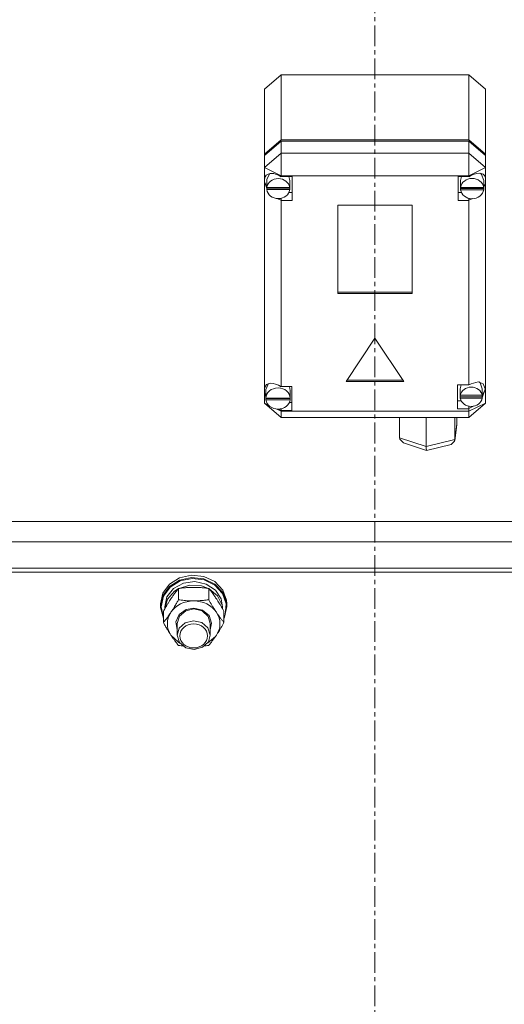
# Model space of a CAD drawing. Units: millimetres. Extents: x 0 to 24444, y -6 to 16800.
# Drawn here: x 5505 to 5681, y 9851 to 10208 of the extents above; entities that cross this region are included whole.
import ezdxf

# ---------------------------------------------------------------- set-up
doc = ezdxf.new("R2010")
doc.units = ezdxf.units.MM
doc.linetypes.add('K5LT_AXLED', pattern=[12, 7.5, -1.5, 1.5, -1.5])
doc.linetypes.add('K5LT_THIN', pattern=[0])
for name, color, linetype, true_color in [('OSI', 2, 'Continuous', 0xffff00), ('R', 1, 'Continuous', 0xff0000), ('WELDING', 7, 'Continuous', 0xffffff)]:
    doc.layers.add(name, color=color, linetype=linetype, true_color=true_color)

msp = doc.modelspace()

# ---------------------------------------------------------------- linework, layer by layer
at = {"layer": 'OSI', "color": 30, "linetype": 'K5LT_AXLED', "lineweight": 18, "true_color": 0xff8000}
msp.add_line((5633.83, 10385.98), (5633.83, 8625.98), dxfattribs=at)
at = {"layer": 'R', "color": 7, "linetype": 'K5LT_THIN', "lineweight": 18}
for p, q in [((5593.83, 10182.91), (5599.83, 10188.13)), ((5667.83, 10188.13), (5599.83, 10188.13)), ((5599.83, 10188.13), (5599.83, 10164.57)), ((5667.83, 10188.13), (5673.83, 10182.91)), ((5667.83, 10164.57), (5667.83, 10188.13)), ((5593.83, 10159.34), (5593.83, 10182.91)), ((5673.83, 10182.91), (5673.83, 10159.34)), ((5593.83, 10159.34), (5599.83, 10164.57)), ((5593.83, 10158.85), (5599.83, 10164.08)), ((5599.83, 10164.57), (5667.83, 10164.57)), ((5599.83, 10164.08), (5667.83, 10164.08)), ((5599.83, 10164.08), (5599.83, 10159.66)), ((5667.83, 10164.57), (5673.83, 10159.34)), ((5667.83, 10164.08), (5673.83, 10158.85)), ((5667.83, 10159.66), (5667.83, 10164.08)), ((5599.83, 10159.66), (5593.83, 10154.43)), ((5593.83, 10158.85), (5593.83, 10159.34)), ((5599.83, 10159.66), (5599.83, 10151.48)), ((5599.83, 10159.66), (5667.83, 10159.66)), ((5673.83, 10154.43), (5667.83, 10159.66)), ((5667.83, 10159.66), (5667.83, 10151.48)), ((5673.83, 10159.34), (5673.83, 10158.85)), ((5593.83, 10154.43), (5593.83, 10158.85)), ((5673.83, 10158.85), (5673.83, 10154.43)), ((5593.83, 10150.27), (5593.83, 10154.43)), ((5599.83, 10151.48), (5593.83, 10154.43)), ((5595.77, 10152.3), (5594.65, 10150.23)), ((5673.83, 10154.43), (5667.83, 10151.48)), ((5672.4, 10151.97), (5671.99, 10152.38)), ((5673.23, 10149.79), (5672.4, 10151.97)), ((5673.83, 10154.43), (5673.83, 10150.96)), ((5593.83, 10149.3), (5593.83, 10150.27)), ((5593.83, 10074.56), (5593.83, 10149.3)), ((5593.83, 10149.3), (5594.61, 10147.4)), ((5593.83, 10149.3), (5594.68, 10146.88)), ((5594.65, 10150.23), (5594.61, 10149.79)), ((5594.61, 10147.33), (5594.61, 10149.79)), ((5599.83, 10151.48), (5599.83, 10151.2)), ((5667.83, 10151.48), (5599.83, 10151.48)), ((5603.79, 10151.2), (5599.83, 10151.2)), ((5599.83, 10151.2), (5599.83, 10151.1)), ((5602.97, 10149.79), (5602.65, 10151.2)), ((5602.97, 10147.33), (5602.97, 10149.79)), ((5603.79, 10142.48), (5603.79, 10151.2)), ((5664.01, 10142.48), (5664.01, 10151.2)), ((5664.01, 10151.2), (5667.83, 10151.2)), ((5665.12, 10151.2), (5664.79, 10149.79)), ((5664.79, 10147.33), (5664.79, 10149.79)), ((5667.83, 10151.2), (5667.83, 10151.48)), ((5667.83, 10151.07), (5667.83, 10151.2)), ((5673.18, 10147.07), (5673.83, 10148.61)), ((5673.23, 10147.33), (5673.23, 10149.79)), ((5673.23, 10147.44), (5673.83, 10148.61)), ((5673.83, 10150.96), (5673.83, 10148.61)), ((5673.83, 10148.61), (5673.83, 10069.06)), ((5594.64, 10147.76), (5594.61, 10147.33)), ((5594.61, 10147.33), (5594.64, 10146.94)), ((5594.64, 10147.76), (5594.64, 10147.26)), ((5602.94, 10147.26), (5594.64, 10147.26)), ((5594.64, 10146.45), (5594.64, 10146.94)), ((5594.64, 10146.94), (5602.95, 10146.94)), ((5594.64, 10146.45), (5602.95, 10146.45)), ((5602.65, 10145.43), (5603.79, 10145.43)), ((5602.94, 10147.26), (5602.94, 10147.76)), ((5602.95, 10146.94), (5602.95, 10146.45)), ((5665.12, 10145.43), (5664.01, 10145.43)), ((5664.82, 10147.76), (5664.79, 10147.33)), ((5664.79, 10147.33), (5664.82, 10146.91)), ((5664.82, 10147.76), (5664.82, 10147.26)), ((5673.2, 10147.26), (5664.82, 10147.26)), ((5664.82, 10146.42), (5664.82, 10146.91)), ((5664.82, 10146.91), (5673.2, 10146.91)), ((5664.82, 10146.42), (5673.2, 10146.42)), ((5673.2, 10147.26), (5673.2, 10147.76)), ((5673.2, 10146.91), (5673.2, 10146.42)), ((5598.27, 10143.27), (5599.83, 10142.58)), ((5599.83, 10143.31), (5599.83, 10142.58)), ((5599.83, 10142.58), (5599.83, 10142.48)), ((5599.83, 10142.48), (5603.79, 10142.48)), ((5599.83, 10142.48), (5599.83, 10075.09)), ((5667.83, 10142.48), (5664.01, 10142.48)), ((5667.83, 10143.32), (5667.83, 10142.61)), ((5667.83, 10142.61), (5669.29, 10143.21)), ((5667.83, 10142.48), (5667.83, 10142.61)), ((5667.83, 10075.7), (5667.83, 10142.48)), ((5620.33, 10140.84), (5620.33, 10108.8)), ((5647.32, 10140.84), (5620.33, 10140.84)), ((5647.32, 10108.8), (5647.32, 10140.84)), ((5620.33, 10109.29), (5647.32, 10109.29)), ((5620.33, 10108.8), (5647.32, 10108.8)), ((5633.83, 10092.6), (5623.43, 10076.92)), ((5644.22, 10076.92), (5633.83, 10092.6)), ((5623.76, 10077.41), (5643.89, 10077.41)), ((5593.83, 10072.79), (5593.83, 10074.56)), ((5594.3, 10073.94), (5594.29, 10073.68)), ((5594.29, 10071.22), (5594.29, 10073.68)), ((5595.31, 10076.13), (5594.3, 10073.94)), ((5599.83, 10075.09), (5599.83, 10074.98)), ((5603.72, 10075.09), (5599.83, 10075.09)), ((5603.15, 10073.68), (5602.84, 10075.09)), ((5603.15, 10071.22), (5603.15, 10073.68)), ((5603.72, 10066.37), (5603.72, 10075.09)), ((5623.43, 10076.92), (5644.22, 10076.92)), ((5663.69, 10075.7), (5667.83, 10075.7)), ((5663.69, 10066.99), (5663.69, 10075.7)), ((5665.02, 10075.7), (5664.68, 10074.29)), ((5664.68, 10071.84), (5664.68, 10074.29)), ((5668.62, 10076.09), (5667.83, 10075.64)), ((5667.83, 10075.64), (5667.83, 10075.7)), ((5671.18, 10076.77), (5668.62, 10076.09)), ((5672.98, 10076.1), (5671.18, 10076.77)), ((5671.87, 10076.41), (5671.53, 10076.75)), ((5672.69, 10074.29), (5671.87, 10076.41)), ((5672.6, 10070.98), (5673.68, 10074.06)), ((5672.69, 10071.84), (5672.69, 10074.29)), ((5672.69, 10071.68), (5673.68, 10074.04)), ((5673.69, 10074.22), (5672.98, 10076.1)), ((5673.68, 10074.04), (5673.68, 10074.26)), ((5673.68, 10074.06), (5673.69, 10074.22)), ((5593.83, 10069.06), (5593.83, 10072.79)), ((5593.83, 10072.79), (5594.29, 10071.65)), ((5593.83, 10072.79), (5594.33, 10071.34)), ((5594.29, 10071.22), (5594.3, 10071.3)), ((5594.3, 10071.14), (5594.29, 10071.22)), ((5594.3, 10071.3), (5594.3, 10070.81)), ((5603.15, 10070.81), (5594.3, 10070.81)), ((5594.33, 10070.72), (5594.32, 10070.81)), ((5594.33, 10070.23), (5594.33, 10070.72)), ((5594.33, 10070.72), (5603.11, 10070.72)), ((5594.33, 10070.23), (5603.11, 10070.23)), ((5603.12, 10070.81), (5603.11, 10070.72)), ((5603.11, 10070.72), (5603.11, 10070.23)), ((5603.15, 10070.81), (5603.15, 10071.3)), ((5603.15, 10071.22), (5603.15, 10071.14)), ((5665.02, 10069.94), (5663.69, 10069.94)), ((5664.73, 10072.39), (5664.68, 10071.84)), ((5664.68, 10071.84), (5664.73, 10071.3)), ((5664.73, 10072.39), (5664.73, 10071.9)), ((5672.64, 10071.9), (5664.73, 10071.9)), ((5664.73, 10070.81), (5664.73, 10071.3)), ((5664.73, 10071.3), (5672.64, 10071.3)), ((5664.73, 10070.81), (5672.64, 10070.81)), ((5672.64, 10071.9), (5672.64, 10072.39)), ((5672.64, 10071.3), (5672.64, 10070.81)), ((5593.83, 10069.06), (5599.83, 10063.83)), ((5595.22, 10068.37), (5593.83, 10069.06)), ((5599.83, 10066.11), (5598.22, 10066.9)), ((5598.74, 10066.91), (5599.83, 10066.48)), ((5599.83, 10066.99), (5599.83, 10066.48)), ((5599.83, 10066.48), (5599.83, 10066.37)), ((5599.83, 10066.37), (5603.72, 10066.37)), ((5599.83, 10066.37), (5599.83, 10066.11)), ((5602.84, 10069.32), (5603.72, 10069.32)), ((5667.83, 10066.99), (5663.69, 10066.99)), ((5673.83, 10069.06), (5667.83, 10066.11)), ((5673.83, 10069.06), (5667.83, 10063.83)), ((5667.83, 10067.05), (5669.74, 10068.03)), ((5667.83, 10067.94), (5667.83, 10067.05)), ((5667.83, 10066.99), (5667.83, 10067.05)), ((5667.83, 10066.11), (5667.83, 10066.99)), ((5599.83, 10066.11), (5599.83, 10063.83)), ((5599.83, 10066.11), (5667.83, 10066.11)), ((5667.83, 10063.83), (5599.83, 10063.83)), ((5642.76, 10056.51), (5642.76, 10063.83)), ((5652.33, 10063.79), (5652.22, 10063.83)), ((5652.49, 10063.83), (5652.33, 10063.79)), ((5652.33, 10053.34), (5652.33, 10063.79)), ((5662.71, 10055.82), (5662.71, 10063.83)), ((5663.51, 10061.48), (5663.51, 10063.83)), ((5667.83, 10066.11), (5667.83, 10063.83)), ((5662.69, 10055.51), (5663.49, 10061.15)), ((5662.71, 10055.82), (5663.51, 10061.48)), ((5663.51, 10061.48), (5663.49, 10061.13)), ((5642.76, 10056.51), (5652.33, 10053.34)), ((5642.83, 10055.95), (5642.76, 10056.51)), ((5644.1, 10054.68), (5642.83, 10055.95)), ((5652.33, 10053.34), (5662.71, 10055.82)), ((5662.68, 10055.49), (5662.71, 10055.82)), ((5644.12, 10054.67), (5652.44, 10051.92)), ((5652.34, 10052.75), (5652.33, 10053.34)), ((5652.44, 10051.92), (5652.34, 10052.75)), ((5652.44, 10051.92), (5661.36, 10054.05)), ((5661.39, 10054.06), (5662.63, 10055.22)), ((5662.63, 10055.22), (5662.68, 10055.49)), ((5652.44, 10051.92), (5652.44, 10051.92)), ((5897.12, 10026.15), (5370.54, 10026.15)), ((5361.9, 10018.78), (5905.75, 10018.78)), ((5903.83, 10009.25), (5363.83, 10009.25)), ((5903.15, 10009.25), (5364.5, 10009.25)), ((5903.83, 10007.77), (5363.83, 10007.77)), ((5559.42, 10003.46), (5563.07, 10005.77)), ((5563.07, 10005.77), (5567.43, 10006.73)), ((5563.07, 10004.83), (5567.43, 10005.8)), ((5567.43, 10006.73), (5571.9, 10006.23)), ((5567.43, 10005.8), (5571.9, 10005.3)), ((5571.9, 10006.23), (5575.84, 10004.33)), ((5557, 10000.15), (5559.42, 10003.46)), ((5557, 9999.22), (5559.42, 10002.53)), ((5557.18, 9999.04), (5559.59, 10002.32)), ((5559.42, 10002.53), (5563.07, 10004.83)), ((5559.59, 10002.32), (5563.23, 10004.58)), ((5560.9, 10001.83), (5564.46, 10003.78)), ((5562.83, 10001.87), (5566.81, 10003.06)), ((5563.23, 10004.58), (5567.57, 10005.51)), ((5564.46, 10003.78), (5568.62, 10004.36)), ((5566.81, 10003.06), (5571.01, 10002.8)), ((5567.57, 10005.51), (5572, 10004.97)), ((5568.62, 10004.36), (5572.7, 10003.47)), ((5571.01, 10002.8), (5573.49, 10001.87)), ((5571.9, 10005.3), (5575.84, 10003.4)), ((5572, 10004.97), (5575.88, 10003.03)), ((5572.7, 10003.47), (5576.05, 10001.25)), ((5575.84, 10004.33), (5578.7, 10001.3)), ((5575.84, 10003.4), (5578.7, 10000.37)), ((5575.88, 10003.03), (5578.65, 9999.98)), ((5556.16, 9996.3), (5557, 10000.15)), ((5556.16, 9995.37), (5557, 9999.22)), ((5556.33, 9995.22), (5557.18, 9999.04)), ((5557.66, 9995.22), (5558.5, 9998.81)), ((5558.5, 9998.81), (5560.9, 10001.83)), ((5558.71, 9997.98), (5561.27, 10000.89)), ((5561.27, 10000.89), (5562.59, 10001.75)), ((5562.67, 9997.77), (5562.67, 10001.85)), ((5573.64, 9997.77), (5573.64, 10001.85)), ((5573.73, 10001.75), (5576.78, 9999.22)), ((5576.05, 10001.25), (5578.14, 9998.07)), ((5576.78, 9999.22), (5578.44, 9995.85)), ((5578.65, 9999.98), (5579.93, 9996.24)), ((5578.7, 10001.3), (5580.07, 9997.57)), ((5578.7, 10000.37), (5580.07, 9996.63)), ((5556.16, 9995.37), (5556.16, 9996.3)), ((5556.17, 9994.95), (5556.16, 9995.37)), ((5557.19, 9991.13), (5556.17, 9994.95)), ((5556.33, 9995.19), (5556.33, 9995.22)), ((5557.19, 9991.37), (5556.33, 9995.19)), ((5557.66, 9994.41), (5557.66, 9995.22)), ((5557.67, 9994.43), (5558.71, 9997.98)), ((5578.14, 9998.07), (5578.66, 9995.22)), ((5578.44, 9995.85), (5578.65, 9994.43)), ((5578.66, 9994.41), (5578.66, 9995.22)), ((5580.16, 9995.37), (5579.31, 9991.51)), ((5579.93, 9996.24), (5579.52, 9992.36)), ((5580.07, 9997.57), (5580.16, 9996.3)), ((5580.07, 9996.63), (5580.16, 9995.37)), ((5580.16, 9995.37), (5580.16, 9996.3)), ((5557.19, 9989.5), (5557.19, 9993.58)), ((5561.7, 9989.75), (5562.91, 9992.42)), ((5562.16, 9989.22), (5562.99, 9991.88)), ((5562.91, 9992.42), (5565.47, 9994.24)), ((5562.99, 9991.88), (5565.27, 9993.8)), ((5565.27, 9993.8), (5568.16, 9994.45)), ((5565.47, 9994.24), (5568.16, 9994.74)), ((5568.16, 9994.74), (5571.35, 9994.02)), ((5568.16, 9994.45), (5571.21, 9993.72)), ((5571.21, 9993.72), (5573.42, 9991.74)), ((5571.35, 9994.02), (5573.72, 9992.02)), ((5573.42, 9991.74), (5574.16, 9989.22)), ((5573.72, 9992.02), (5574.66, 9989.26)), ((5579.13, 9989.5), (5579.13, 9993.58)), ((5579.52, 9992.36), (5579.13, 9991.37)), ((5579.31, 9991.51), (5579.13, 9991.13)), ((5562.16, 9986.9), (5561.7, 9989.75)), ((5562.16, 9989.22), (5562.16, 9984.95)), ((5565.05, 9989.42), (5562.87, 9987.42)), ((5568.1, 9990.17), (5565.05, 9989.42)), ((5571.16, 9989.47), (5568.1, 9990.17)), ((5573.32, 9987.61), (5571.16, 9989.47)), ((5574.66, 9989.26), (5574.16, 9986.9)), ((5574.16, 9989.22), (5574.16, 9984.95)), ((5559.93, 9984.94), (5562.62, 9982.36)), ((5562.87, 9987.42), (5562.16, 9984.95)), ((5562.16, 9984.95), (5562.99, 9982.29)), ((5573.14, 9982.04), (5576.03, 9984.45)), ((5574.16, 9984.95), (5573.32, 9987.61)), ((5573.5, 9982.57), (5574.16, 9984.95)), ((5576.03, 9984.45), (5576.39, 9984.94)), ((5562.62, 9982.36), (5563.17, 9982.04)), ((5562.99, 9982.29), (5565.27, 9980.37)), ((5571.37, 9980.53), (5573.5, 9982.57)), ((5565.27, 9980.37), (5568.34, 9979.72)), ((5568.34, 9979.72), (5571.37, 9980.53))]:
    msp.add_line(p, q, dxfattribs=at)
for centre, major_axis, ratio, start_param, end_param in [((5598.79, 10147.35), (4.32, -4.32), 0.584277, 1.891781, 3.558045), ((5669.01, 10147.42), (-4.32, -4.32), 0.584277, 2.885556, 4.42285), ((5598.79, 10146.84), (4.18, 0), 0.871159, 0.116709, 3.024884), ((5669.01, 10146.84), (4.22, 0), 0.871159, 0.11569, 3.025903), ((5598.79, 10146.84), (-4.18, 0), 0.871159, 0.108814, 3.032779), ((5598.79, 10147.33), (4.18, 0), 0.871159, 0, 0.116709), ((5598.79, 10147.33), (4.18, 0), 0.871159, 6.174371, 6.283185), ((5669.01, 10146.84), (-4.22, 0), 0.871159, 0.115926, 3.025666), ((5669.01, 10147.33), (4.22, 0), 0.871159, 0, 0.11569), ((5669.01, 10147.33), (4.22, 0), 0.871159, 6.167259, 6.283185), ((5598.72, 10071.27), (4.32, -4.32), 0.584277, 1.877074, 3.466699), ((5598.72, 10070.73), (4.43, 0), 0.871159, 0.0202, 3.121393), ((5668.69, 10071.35), (4.01, 0), 0.871159, 0.160694, 2.980898), ((5598.72, 10070.73), (-4.43, 0), 0.871159, 0.130342, 3.01125), ((5598.72, 10071.22), (4.43, 0), 0.871159, 0, 0.0202), ((5668.69, 10071.35), (-4.01, 0), 0.871159, 0.154784, 2.986809), ((5668.69, 10071.84), (4.01, 0), 0.871159, 0, 0.160694), ((5668.69, 10071.84), (4.01, 0), 0.871159, 6.128401, 6.283185), ((5568.16, 9989.08), (-9.5, 0), 0.871159, 4.712389, 5.759587), ((5568.16, 9989.08), (9.5, 0), 0.871159, 0.523599, 1.570796), ((5568.16, 9989.08), (-9.5, 0), 0.871159, 5.759587, 6.806784), ((5568.16, 9989.08), (9.5, 0), 0.871159, 5.759587, 6.806784)]:
    msp.add_ellipse(centre, major_axis=major_axis, ratio=ratio, start_param=start_param, end_param=end_param, dxfattribs=at)
msp.add_ellipse((5568.16, 9984.66), major_axis=(-5, 0), ratio=0.871159, dxfattribs=at)
at = {"layer": 'WELDING', "color": 7, "linetype": 'K5LT_THIN', "lineweight": 18}
for p, q in [((5563.17, 9981.15), (5562.67, 9981.22)), ((5563.68, 9981.09), (5563.17, 9981.15)), ((5564.18, 9981.03), (5563.68, 9981.09)), ((5572.64, 9981.09), (5572.14, 9981.03)), ((5573.14, 9981.15), (5572.64, 9981.09)), ((5573.64, 9981.22), (5573.14, 9981.15))]:
    msp.add_line(p, q, dxfattribs=at)
for points, knots in [([(5568.16, 10002.27), (5567.8, 10002.27), (5567.09, 10002.26), (5566.21, 10002.22), (5565.21, 10002.15), (5564.09, 10002.04), (5563.15, 10001.92), (5562.67, 10001.85)], [0, 0, 0, 0, 1.523216, 3.057663, 3.814901, 5.878539, 8, 8, 8, 8]), ([(5573.64, 10001.85), (5573.15, 10001.92), (5572.23, 10002.04), (5570.9, 10002.17), (5569.67, 10002.24), (5568.77, 10002.27), (5568.27, 10002.27), (5568.16, 10002.27)], [0, 0, 0, 0, 2.217775, 4.084032, 5.851552, 7.530677, 8, 8, 8, 8]), ([(5562.67, 10001.85), (5562.35, 10001.46), (5561.88, 10000.86), (5561.21, 9999.96), (5560.76, 9999.34), (5560.31, 9998.69), (5559.9, 9998.09), (5559.5, 9997.47), (5559.06, 9996.78), (5558.57, 9995.97), (5557.91, 9994.85), (5557.44, 9994.03), (5557.19, 9993.58)], [0, 0, 0, 0, 2.36093, 3.390647, 4.79298, 5.506786, 6.577788, 7.635804, 8.324795, 9.644879, 11.134303, 13, 13, 13, 13]), ([(5579.13, 9993.58), (5578.76, 9994.24), (5578.19, 9995.23), (5577.46, 9996.44), (5577.01, 9997.16), (5576.66, 9997.72), (5576.3, 9998.26), (5575.95, 9998.78), (5575.52, 9999.4), (5574.76, 10000.46), (5574.1, 10001.29), (5573.64, 10001.85)], [0, 0, 0, 0, 2.495045, 3.773157, 4.752428, 5.414375, 6.071805, 7.048435, 7.684427, 8.902965, 12, 12, 12, 12]), ([(5559.93, 9993.22), (5560.12, 9993.5), (5560.37, 9993.89), (5560.8, 9994.57), (5561.1, 9995.06), (5561.56, 9995.83), (5562.05, 9996.66), (5562.47, 9997.41), (5562.67, 9997.77)], [0, 0, 0, 0, 1.79714, 2.404251, 4.194774, 4.765234, 6.955738, 9, 9, 9, 9]), ([(5562.67, 9997.77), (5563.34, 9997.68), (5564.37, 9997.55), (5565.73, 9997.44), (5566.76, 9997.38), (5567.55, 9997.36), (5568.03, 9997.36), (5568.16, 9997.36)], [0, 0, 0, 0, 3.005828, 4.558322, 5.937032, 7.433787, 8, 8, 8, 8]), ([(5568.16, 9997.36), (5568.53, 9997.36), (5569.16, 9997.37), (5570.13, 9997.41), (5571.19, 9997.49), (5572.39, 9997.61), (5573.24, 9997.72), (5573.64, 9997.77)], [0, 0, 0, 0, 1.597458, 2.676777, 4.235764, 6.182879, 8, 8, 8, 8]), ([(5573.64, 9997.77), (5574, 9997.13), (5574.56, 9996.16), (5575.28, 9994.96), (5575.83, 9994.07), (5576.19, 9993.52), (5576.39, 9993.22)], [0, 0, 0, 0, 2.828681, 4.286485, 5.499243, 7, 7, 7, 7]), ([(5557.19, 9989.5), (5557.48, 9989.85), (5557.91, 9990.4), (5558.55, 9991.25), (5559.06, 9991.94), (5559.54, 9992.63), (5559.81, 9993.04), (5559.93, 9993.22)], [0, 0, 0, 0, 2.582723, 3.88971, 5.5895, 6.977921, 8, 8, 8, 8]), ([(5576.39, 9993.22), (5576.57, 9992.94), (5576.95, 9992.39), (5577.43, 9991.7), (5577.96, 9990.99), (5578.5, 9990.28), (5578.93, 9989.75), (5579.13, 9989.5)], [0, 0, 0, 0, 1.597458, 3.207191, 4.235764, 6.182879, 8, 8, 8, 8]), ([(5559.93, 9984.94), (5559.74, 9985.23), (5559.5, 9985.61), (5559.06, 9986.29), (5558.76, 9986.79), (5558.3, 9987.56), (5557.82, 9988.39), (5557.39, 9989.13), (5557.19, 9989.5)], [0, 0, 0, 0, 1.79714, 2.404251, 4.194774, 4.765234, 6.955738, 9, 9, 9, 9]), ([(5579.13, 9989.5), (5578.77, 9988.86), (5578.22, 9987.89), (5577.49, 9986.68), (5576.94, 9985.8), (5576.58, 9985.24), (5576.39, 9984.94)], [0, 0, 0, 0, 2.828681, 4.286485, 5.499243, 7, 7, 7, 7]), ([(5562.67, 9981.22), (5562.39, 9981.57), (5561.95, 9982.13), (5561.31, 9982.97), (5560.8, 9983.67), (5560.33, 9984.35), (5560.05, 9984.77), (5559.93, 9984.94)], [0, 0, 0, 0, 2.582723, 3.88971, 5.5895, 6.977921, 8, 8, 8, 8]), ([(5576.39, 9984.94), (5576.2, 9984.66), (5575.83, 9984.11), (5575.34, 9983.42), (5574.81, 9982.71), (5574.27, 9982), (5573.85, 9981.47), (5573.64, 9981.22)], [0, 0, 0, 0, 1.597458, 3.207191, 4.235764, 6.182879, 8, 8, 8, 8])]:
    msp.add_open_spline(points, degree=3, knots=knots, dxfattribs=at)

doc.saveas('drawing.dxf')
